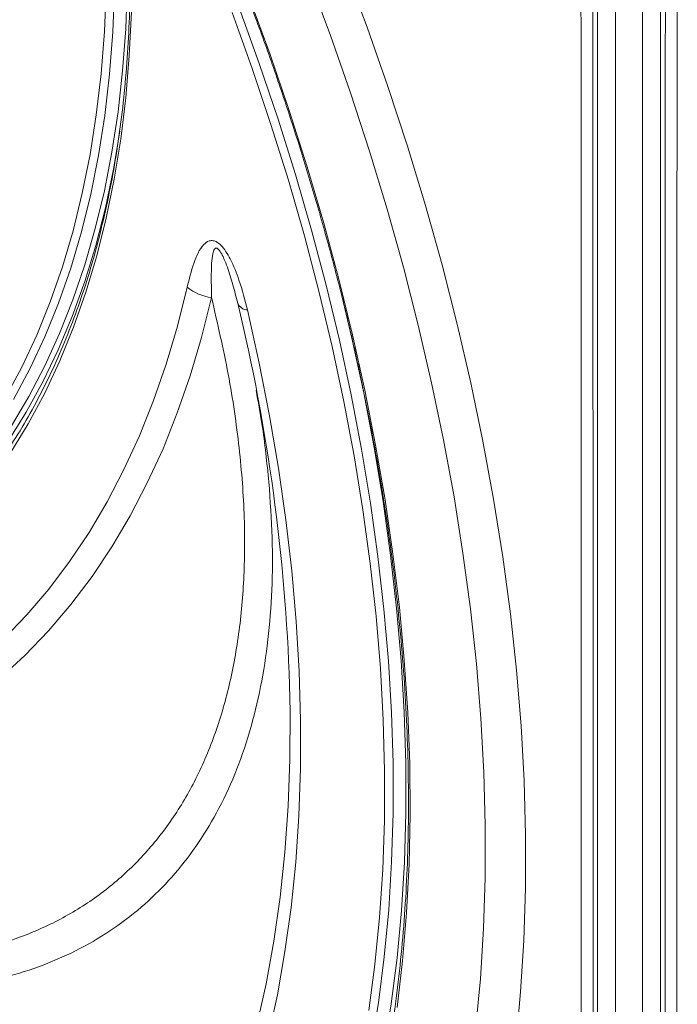
# Model space of a CAD drawing. Units: millimetres. Extents: x 203 to 8603, y 104 to 6044.
# Drawn here: x 2425 to 2507, y 2470 to 2593 of the extents above; entities that cross this region are included whole.
import ezdxf

# ---------------------------------------------------------------- set-up
doc = ezdxf.new("R2010")
doc.units = ezdxf.units.MM
doc.linetypes.add('SLD-Solid', pattern=[0])
doc.layers.add('ACO_DRAINAGE', color=7, linetype='SLD-Solid')

# ---------------------------------------------------------------- blocks, each defined once
blk = doc.blocks.new('ACO-46114 46115 46116 46117-ISO')
at = {"layer": 'ACO_DRAINAGE', "linetype": 'SLD-Solid', "lineweight": 18}
for p, q in [((16.7977, 20.5057), (16.9826, 20.0103)), ((16.675, 19.9488), (16.494, 20.4338)), ((14.7965, 19.9721), (14.8111, 20.3303)), ((14.8672, 19.9695), (14.8818, 20.3293)), ((14.9885, 20.3553), (14.9749, 19.9964)), ((16.0037, 20.2508), (16.175, 19.7826)), ((16.086, 19.7071), (15.9189, 20.1698)), ((15.0214, 20.1326), (15.0044, 19.7727)), ((16.0266, 19.6651), (15.8592, 20.1298)), ((14.9749, 19.9964), (14.9488, 19.6455)), ((16.9826, 20.0103), (17.1561, 19.5145)), ((14.7693, 19.6221), (14.7965, 19.9721)), ((14.8399, 19.6179), (14.8672, 19.9695)), ((16.8449, 19.4635), (16.675, 19.9488)), ((15.0044, 19.7727), (14.975, 19.4211)), ((16.175, 19.7826), (16.3353, 19.3143)), ((16.1828, 19.2003), (16.0266, 19.6651)), ((16.2421, 19.2443), (16.086, 19.7071)), ((14.7297, 19.2809), (14.7693, 19.6221)), ((14.8, 19.2752), (14.8399, 19.6179)), ((14.9488, 19.6455), (14.9104, 19.3033)), ((17.1561, 19.5145), (17.318, 19.0189)), ((14.975, 19.4211), (14.9331, 19.0782)), ((17.0033, 18.9783), (16.8449, 19.4635)), ((14.6775, 18.9489), (14.7297, 19.2809)), ((14.7476, 18.9418), (14.8, 19.2752)), ((14.9104, 19.3033), (14.8597, 18.9702)), ((16.3353, 19.3143), (16.4842, 18.8463)), ((16.3275, 18.736), (16.1828, 19.2003)), ((16.3869, 18.782), (16.2421, 19.2443)), ((14.8739, 18.8289), (14.9265, 19.1425)), ((14.9331, 19.0782), (14.879, 18.7446)), ((17.318, 19.0189), (17.4681, 18.524)), ((14.613, 18.6268), (14.6775, 18.9489)), ((14.6828, 18.6182), (14.7476, 18.9418)), ((14.8597, 18.9702), (14.7967, 18.6468)), ((17.1502, 18.4939), (17.0033, 18.9783)), ((16.4842, 18.8463), (16.6217, 18.3792)), ((14.806, 18.5061), (14.8739, 18.8289)), ((16.5203, 18.3207), (16.3869, 18.782)), ((14.879, 18.7446), (14.8126, 18.4208)), ((16.4608, 18.2728), (16.3275, 18.736)), ((14.5362, 18.315), (14.613, 18.6268)), ((14.6057, 18.305), (14.6828, 18.6182)), ((14.7967, 18.6468), (14.7215, 18.3335)), ((17.4681, 18.524), (17.6062, 18.0305)), ((14.7259, 18.1938), (14.806, 18.5061)), ((17.2854, 18.0108), (17.1502, 18.4939)), ((14.8126, 18.4208), (14.734, 18.1072)), ((16.6217, 18.3792), (16.7476, 17.9136)), ((14.4473, 18.0139), (14.5362, 18.315)), ((14.5164, 18.0027), (14.6057, 18.305)), ((14.7215, 18.3335), (14.6343, 18.0309)), ((16.5823, 17.8113), (16.4608, 18.2728)), ((16.6422, 17.861), (16.5203, 18.3207)), ((14.6336, 17.8925), (14.7259, 18.1938)), ((14.734, 18.1072), (14.6434, 17.8044)), ((14.6343, 18.0309), (14.5352, 17.7393)), ((17.6062, 18.0305), (17.7322, 17.5388)), ((14.3463, 17.7242), (14.4473, 18.0139)), ((14.415, 17.7117), (14.5164, 18.0027)), ((17.4088, 17.5295), (17.2854, 18.0108)), ((14.5293, 17.6025), (14.6336, 17.8925)), ((16.7523, 17.4035), (16.6422, 17.861)), ((16.7476, 17.9136), (16.8617, 17.4501)), ((14.6434, 17.8044), (14.5409, 17.5128)), ((15.4042, 17.5203), (15.4857, 17.846)), ((16.6919, 17.352), (16.5823, 17.8113)), ((16.7606, 17.8219), (16.8561, 17.4226)), ((14.2335, 17.4462), (14.3463, 17.7242)), ((14.3017, 17.4324), (14.415, 17.7117)), ((14.5352, 17.7393), (14.4244, 17.4593)), ((15.6887, 17.7589), (15.6059, 17.4279)), ((15.9066, 17.7135), (15.891, 17.7709)), ((15.9005, 17.7332), (15.8936, 17.7608)), ((15.9872, 17.6563), (16.0853, 17.2146)), ((14.4132, 17.3244), (14.5293, 17.6025)), ((17.7322, 17.5388), (17.8459, 17.0496)), ((14.4244, 17.4593), (14.3019, 17.1912)), ((14.5409, 17.5128), (14.4267, 17.2329)), ((15.3107, 17.2053), (15.4042, 17.5203)), ((16.8617, 17.4501), (16.9639, 16.9891)), ((17.5201, 17.0506), (17.4088, 17.5295)), ((14.109, 17.1803), (14.2335, 17.4462)), ((14.1766, 17.1654), (14.3017, 17.4324)), ((15.6059, 17.4279), (15.5109, 17.1077)), ((16.8506, 16.9486), (16.7523, 17.4035)), ((16.8561, 17.4226), (16.9548, 16.9654)), ((14.2854, 17.0586), (14.4132, 17.3244)), ((16.7895, 16.8954), (16.6919, 17.352)), ((14.4267, 17.2329), (14.3009, 16.965)), ((15.2054, 16.9014), (15.3107, 17.2053)), ((16.0853, 17.2146), (16.1714, 16.7759)), ((13.973, 16.9271), (14.109, 17.1803)), ((14.0401, 16.911), (14.1766, 17.1654)), ((14.3019, 17.1912), (14.1681, 16.9355)), ((14.1461, 16.8055), (14.2854, 17.0586)), ((15.5109, 17.1077), (15.4038, 16.7988)), ((17.6192, 16.5746), (17.5201, 17.0506)), ((17.8459, 17.0496), (17.9472, 16.5634)), ((14.3009, 16.965), (14.1637, 16.7096)), ((16.9548, 16.9654), (17.0416, 16.5115)), ((16.9639, 16.9891), (17.0541, 16.5313)), ((14.1681, 16.9355), (14.023, 16.6926)), ((15.0884, 16.6091), (15.2054, 16.9014)), ((16.8751, 16.4422), (16.7895, 16.8954)), ((16.9369, 16.497), (16.8506, 16.9486)), ((13.9956, 16.5655), (14.1461, 16.8055)), ((15.4038, 16.7988), (15.2849, 16.5016)), ((16.1714, 16.7759), (16.2452, 16.341)), ((14.1637, 16.7096), (14.0154, 16.4671)), ((14.9598, 16.3287), (15.0884, 16.6091)), ((17.7062, 16.102), (17.6192, 16.5746)), ((17.9472, 16.5634), (18.036, 16.0806)), ((15.2849, 16.5016), (15.1542, 16.2166)), ((17.0111, 16.0491), (16.9369, 16.497)), ((17.0416, 16.5115), (17.1162, 16.0613)), ((17.0541, 16.5313), (17.1322, 16.0771)), ((16.9483, 15.9928), (16.8751, 16.4422)), ((14.8199, 16.0606), (14.9598, 16.3287)), ((16.2452, 16.341), (16.3068, 15.9104)), ((15.1542, 16.2166), (15.012, 15.9441)), ((14.6689, 15.8053), (14.8199, 16.0606)), ((17.1162, 16.0613), (17.1786, 15.6155)), ((17.1322, 16.0771), (17.198, 15.6271)), ((17.7807, 15.6335), (17.7062, 16.102)), ((18.036, 16.0806), (18.1122, 15.602)), ((17.0093, 15.5478), (16.9483, 15.9928)), ((17.0732, 15.6055), (17.0111, 16.0491)), ((15.012, 15.9441), (14.8584, 15.6846)), ((16.3068, 15.9104), (16.356, 15.4846)), ((14.5068, 15.563), (14.6689, 15.8053)), ((14.8584, 15.6846), (14.6938, 15.4383)), ((17.123, 15.1668), (17.0732, 15.6055)), ((17.1786, 15.6155), (17.2287, 15.1745)), ((17.198, 15.6271), (17.2515, 15.1819)), ((17.8429, 15.1694), (17.7807, 15.6335)), ((18.1122, 15.602), (18.1756, 15.128)), ((14.3341, 15.3341), (14.5068, 15.563)), ((16.356, 15.4846), (16.3927, 15.0642)), ((17.0579, 15.1078), (17.0093, 15.5478)), ((14.6938, 15.4383), (14.5182, 15.2056)), ((14.1509, 15.1189), (14.3341, 15.3341)), ((14.5182, 15.2056), (14.3319, 14.9869)), ((17.1605, 14.7334), (17.123, 15.1668)), ((17.2287, 15.1745), (17.2664, 14.7389)), ((17.2515, 15.1819), (17.2927, 14.7419)), ((17.8925, 14.7105), (17.8429, 15.1694)), ((13.9574, 14.9178), (14.1509, 15.1189)), ((17.094, 14.6733), (17.0579, 15.1078)), ((18.1756, 15.128), (18.2263, 14.6591)), ((16.3927, 15.0642), (16.417, 14.6497)), ((14.3319, 14.9869), (14.1353, 14.7824)), ((14.1353, 14.7824), (13.9285, 14.5925)), ((17.1176, 14.2447), (17.094, 14.6733)), ((17.1857, 14.3059), (17.1605, 14.7334)), ((17.2664, 14.7389), (17.2917, 14.3092)), ((17.2927, 14.7419), (17.3214, 14.3077)), ((17.9296, 14.257), (17.8925, 14.7105)), ((16.417, 14.6497), (16.4287, 14.2417)), ((18.2263, 14.6591), (18.2642, 14.1959)), ((16.3423, 14.3164), (16.338, 14.5352)), ((16.3405, 13.9179), (16.3423, 14.3164)), ((17.1986, 13.8848), (17.1857, 14.3059)), ((17.2917, 14.3092), (17.3046, 13.8859)), ((17.3214, 14.3077), (17.3377, 13.8798)), ((17.9541, 13.8097), (17.9296, 14.257)), ((16.4287, 14.2417), (16.428, 13.8407)), ((17.1287, 13.8228), (17.1176, 14.2447)), ((18.2642, 14.1959), (18.2892, 13.739)), ((16.3261, 13.527), (16.3405, 13.9179)), ((17.199, 13.4705), (17.1986, 13.8848)), ((17.3046, 13.8859), (17.3051, 13.4695)), ((17.3377, 13.8798), (17.3416, 13.4586)), ((16.428, 13.8407), (16.4146, 13.4473)), ((17.1273, 13.4078), (17.1287, 13.8228)), ((17.966, 13.369), (17.9541, 13.8097)), ((18.2892, 13.739), (18.3014, 13.2887)), ((16.2991, 13.1442), (16.3261, 13.527)), ((16.4146, 13.4473), (16.3888, 13.0618)), ((17.1871, 13.0636), (17.199, 13.4705)), ((17.3051, 13.4695), (17.2931, 13.0606)), ((17.3416, 13.4586), (17.3329, 13.0448)), ((17.1133, 13.0004), (17.1273, 13.4078)), ((17.9652, 12.9353), (17.966, 13.369)), ((18.3014, 13.2887), (18.3006, 12.8457)), ((16.2596, 12.7701), (16.2991, 13.1442)), ((16.3888, 13.0618), (16.3505, 12.685)), ((17.1628, 12.6646), (17.1871, 13.0636)), ((17.2931, 13.0606), (17.2687, 12.6595)), ((17.3329, 13.0448), (17.3118, 12.6388)), ((17.0869, 12.601), (17.1133, 13.0004)), ((17.9518, 12.5092), (17.9652, 12.9353)), ((18.3006, 12.8457), (18.2868, 12.4104)), ((16.2076, 12.4051), (16.2596, 12.7701)), ((16.3505, 12.685), (16.2997, 12.3171)), ((17.1262, 12.274), (17.1628, 12.6646)), ((17.2687, 12.6595), (17.2318, 12.2669)), ((17.3118, 12.6388), (17.2783, 12.241)), ((17.0479, 12.2102), (17.0869, 12.601)), ((17.9257, 12.0911), (17.9518, 12.5092)), ((16.1431, 12.0497), (16.2076, 12.4051)), ((18.2868, 12.4104), (18.2602, 11.9834)), ((16.2997, 12.3171), (16.2366, 11.9588)), ((16.9965, 11.8283), (17.0479, 12.2102)), ((17.0772, 11.8921), (17.1262, 12.274)), ((17.2318, 12.2669), (17.1827, 11.8831)), ((17.2783, 12.241), (17.2324, 11.8519)), ((16.0664, 11.7044), (16.1431, 12.0497)), ((17.8871, 11.6816), (17.9257, 12.0911)), ((18.2602, 11.9834), (18.2207, 11.565)), ((16.2366, 11.9588), (16.1612, 11.6104)), ((17.016, 11.5195), (17.0772, 11.8921)), ((17.1827, 11.8831), (17.1212, 11.5085))]:
    blk.add_line(p, q, dxfattribs=at)
for centre, radius, start, end in [((15.7397, 18.1581), 0.4025, 230.86193, 262.72457), ((0.5168, 14.0062), 15.83, 1.91494, 13.54384), ((15.9902, 17.7459), 0.0897, 201.24128, 268.07568)]:
    blk.add_arc(centre, radius, start, end, dxfattribs=at)
for points, knots in [([(14.7461, 23.0224), (14.7853, 22.9472), (14.8989, 22.7289), (15.0806, 22.365), (15.288, 21.9301), (15.4862, 21.4927), (15.6753, 21.0534), (15.855, 20.6126), (16.0251, 20.1707), (16.1854, 19.7284), (16.3357, 19.2859), (16.476, 18.8438), (16.6059, 18.4027), (16.7255, 17.9628), (16.8346, 17.5248), (16.933, 17.089), (17.0207, 16.6559), (17.0976, 16.2261), (17.1636, 15.7999), (17.2186, 15.3778), (17.2625, 14.9603), (17.2954, 14.5477), (17.3172, 14.1406), (17.3278, 13.7394), (17.3273, 13.3445), (17.3157, 12.9563), (17.293, 12.5752), (17.2592, 12.2017), (17.2143, 11.836), (17.1584, 11.4787), (17.0916, 11.1301), (17.0139, 10.7906), (16.9255, 10.4605), (16.8263, 10.1401), (16.7166, 9.8298), (16.5965, 9.53), (16.4659, 9.2409), (16.3254, 8.9626), (16.1741, 8.6965), (16.0484, 8.4927), (15.9699, 8.3819), (15.9484, 8.3516)], [0, 0, 0, 0, 0.0138824, 0.0402706, 0.0666595, 0.0930482, 0.1194365, 0.1458246, 0.1722122, 0.1985993, 0.2249859, 0.2513719, 0.2777573, 0.3041422, 0.3305262, 0.3569096, 0.3832923, 0.4096741, 0.4360549, 0.4624352, 0.4888145, 0.515193, 0.5415708, 0.5679478, 0.5943243, 0.6207003, 0.647076, 0.6734515, 0.6998272, 0.7262032, 0.7525798, 0.7789578, 0.8053373, 0.8317192, 0.8581039, 0.8844921, 0.9108851, 0.9372832, 0.9636873, 0.9900983, 1, 1, 1, 1]), ([(14.8478, 22.4458), (14.8581, 22.3798), (14.8877, 22.1884), (14.9285, 21.8747), (14.9664, 21.5065), (14.9931, 21.1434), (15.0087, 20.7859), (15.0132, 20.4344), (15.0065, 20.0895), (14.9888, 19.7517), (14.9599, 19.4213), (14.9201, 19.0988), (14.8692, 18.7847), (14.8074, 18.4794), (14.7349, 18.1833), (14.6516, 17.8967), (14.5577, 17.6202), (14.4533, 17.354), (14.3386, 17.0984), (14.2137, 16.854), (14.0791, 16.6206), (13.9335, 16.4003), (13.8313, 16.2558), (13.7752, 16.1883), (13.7736, 16.1864)], [0, 0, 0, 0, 0.025588, 0.074226, 0.122863, 0.171499, 0.220132, 0.268764, 0.317395, 0.366024, 0.414652, 0.463281, 0.51191, 0.560542, 0.609177, 0.657817, 0.706464, 0.75512, 0.803787, 0.852468, 0.901165, 0.949881, 0.998618, 1, 1, 1, 1]), ([(18.7611, 6.5104), (18.7615, 6.7044), (18.7621, 7.0925), (18.763, 7.7284), (18.7637, 8.4062), (18.7643, 9.1299), (18.7647, 9.8972), (18.7651, 10.6968), (18.7653, 11.5263), (18.7655, 12.3829), (18.7655, 13.2761), (18.7654, 14.2049), (18.7652, 15.1678), (18.7649, 16.1397), (18.7645, 17.1171), (18.7641, 18.0967), (18.7635, 19.0999), (18.7627, 20.1252), (18.7619, 21.17), (18.7612, 21.876), (18.7608, 22.2289)], [0, 0, 0, 0, 0.0556005, 0.1112308, 0.1668313, 0.2235401, 0.2802804, 0.336989, 0.3925896, 0.4482199, 0.5038203, 0.5605291, 0.6172693, 0.6739781, 0.7278042, 0.7816574, 0.8354834, 0.8903128, 0.9451707, 1, 1, 1, 1]), ([(18.8587, 22.2117), (18.859, 21.8639), (18.8597, 21.1681), (18.8606, 20.1381), (18.8613, 19.1144), (18.862, 18.1004), (18.8625, 17.0981), (18.8629, 16.1113), (18.8632, 15.1425), (18.8634, 14.194), (18.8634, 13.2664), (18.8634, 12.3623), (18.8633, 11.4843), (18.863, 10.6457), (18.8627, 9.848), (18.8622, 9.0917), (18.8616, 8.3683), (18.8609, 7.6814), (18.86, 7.0291), (18.8593, 6.6316), (18.859, 6.433)], [0, 0, 0, 0, 0.053825, 0.107678, 0.161503, 0.216333, 0.271191, 0.32602, 0.381621, 0.437251, 0.492852, 0.549561, 0.606302, 0.663012, 0.718612, 0.774242, 0.829841, 0.88655, 0.943291, 1, 1, 1, 1]), ([(19.4662, 6.433), (19.4659, 6.5973), (19.4653, 6.9261), (19.4646, 7.4592), (19.4639, 8.021), (19.4633, 8.6244), (19.4629, 9.2686), (19.4625, 9.9544), (19.4621, 10.6691), (19.4619, 11.4186), (19.4618, 12.203), (19.4617, 13.0217), (19.4618, 13.8655), (19.4619, 14.7244), (19.4621, 15.5967), (19.4624, 16.48), (19.4628, 17.3811), (19.4633, 18.3071), (19.4639, 19.2571), (19.4647, 20.2304), (19.4655, 21.215), (19.4662, 21.8796), (19.4665, 22.2117)], [0, 0, 0, 0, 0.047099, 0.094197, 0.141589, 0.18898, 0.238921, 0.288905, 0.338889, 0.388829, 0.440222, 0.491661, 0.5431, 0.594492, 0.644432, 0.694416, 0.744399, 0.794339, 0.845731, 0.89717, 0.948608, 1, 1, 1, 1]), ([(19.5644, 22.2289), (19.564, 21.9074), (19.5634, 21.2641), (19.5626, 20.3106), (19.5619, 19.3676), (19.5613, 18.4289), (19.5608, 17.496), (19.5604, 16.571), (19.5601, 15.6646), (19.5599, 14.7871), (19.5597, 13.9393), (19.5597, 13.1215), (19.5597, 12.3273), (19.5598, 11.5507), (19.5601, 10.794), (19.5604, 10.0592), (19.5608, 9.3547), (19.5612, 8.7011), (19.5618, 8.0963), (19.5624, 7.5374), (19.5632, 7.0049), (19.5638, 6.6752), (19.564, 6.5104)], [0, 0, 0, 0, 0.049941, 0.099925, 0.149909, 0.19985, 0.251241, 0.302679, 0.354118, 0.405509, 0.45545, 0.505434, 0.555418, 0.605359, 0.656751, 0.708189, 0.759627, 0.811018, 0.858118, 0.905217, 0.952608, 1, 1, 1, 1]), ([(18.8996, 6.0303), (18.8997, 6.1909), (18.8998, 6.512), (18.9, 7.0475), (18.9001, 7.6294), (18.9003, 8.2629), (18.9004, 8.928), (18.9005, 9.6304), (18.9005, 10.3702), (18.9006, 11.147), (18.9006, 11.9523), (18.9006, 12.8048), (18.9006, 13.7064), (18.9006, 14.6577), (18.9005, 15.6355), (18.9004, 16.6366), (18.9003, 17.6579), (18.9002, 18.6954), (18.9, 19.7478), (18.8998, 20.8121), (18.8997, 21.5317), (18.8996, 21.8914)], [0, 0, 0, 0, 0.045805, 0.091609, 0.141909, 0.192252, 0.242595, 0.292895, 0.34465, 0.396451, 0.448253, 0.500008, 0.555596, 0.611302, 0.667067, 0.722832, 0.778537, 0.834126, 0.889408, 0.944718, 1, 1, 1, 1]), ([(19.4256, 21.8914), (19.4255, 21.6008), (19.4254, 21.0197), (19.4252, 20.1192), (19.425, 19.1901), (19.4249, 18.2362), (19.4248, 17.2971), (19.4247, 16.3657), (19.4246, 15.4441), (19.4246, 14.5344), (19.4246, 13.6471), (19.4246, 12.7936), (19.4246, 11.9745), (19.4246, 11.1897), (19.4246, 10.4317), (19.4247, 9.6951), (19.4248, 8.9821), (19.4249, 8.2946), (19.425, 7.6406), (19.4252, 7.0476), (19.4254, 6.5089), (19.4255, 6.1898), (19.4256, 6.0303)], [0, 0, 0, 0, 0.044631, 0.089262, 0.139842, 0.190465, 0.241088, 0.291667, 0.343727, 0.395834, 0.447941, 0.5, 0.550369, 0.600782, 0.651194, 0.701564, 0.753394, 0.805271, 0.857149, 0.908979, 0.95449, 1, 1, 1, 1]), ([(19.0489, 21.8641), (19.049, 21.5023), (19.0492, 20.7786), (19.0494, 19.7083), (19.0496, 18.65), (19.0497, 17.6065), (19.0498, 16.5794), (19.0499, 15.5726), (19.05, 14.5893), (19.05, 13.6325), (19.05, 12.734), (19.05, 11.892), (19.05, 11.1039), (19.05, 10.3426), (19.0499, 9.6028), (19.0498, 8.8867), (19.0497, 8.1962), (19.0495, 7.5393), (19.0493, 6.9421), (19.0492, 6.3983), (19.049, 6.0755), (19.0489, 5.9141)], [0, 0, 0, 0, 0.055281, 0.11059, 0.165871, 0.22146, 0.277166, 0.332932, 0.388697, 0.444403, 0.499992, 0.550292, 0.600634, 0.650977, 0.701276, 0.753032, 0.804834, 0.856637, 0.908393, 0.954196, 1, 1, 1, 1]), ([(19.2762, 5.9141), (19.2762, 6.0744), (19.276, 6.3951), (19.2758, 6.9312), (19.2757, 7.5152), (19.2755, 8.1528), (19.2754, 8.8222), (19.2753, 9.5292), (19.2752, 10.2741), (19.2752, 11.0564), (19.2751, 11.8673), (19.2751, 12.6985), (19.2751, 13.5481), (19.2752, 14.414), (19.2752, 15.3013), (19.2753, 16.2172), (19.2754, 17.1612), (19.2755, 18.1322), (19.2757, 19.119), (19.2758, 20.0723), (19.276, 20.9874), (19.2762, 21.5719), (19.2762, 21.8641)], [0, 0, 0, 0, 0.045509, 0.091019, 0.141387, 0.191799, 0.242212, 0.29258, 0.344411, 0.39629, 0.448169, 0.5, 0.550579, 0.601201, 0.651824, 0.702403, 0.754463, 0.806571, 0.858679, 0.91074, 0.95537, 1, 1, 1, 1]), ([(15.4857, 17.846), (15.5024, 17.9135), (15.5273, 18.0132), (15.5742, 18.132), (15.6154, 18.1974), (15.6598, 18.2316), (15.6994, 18.2356), (15.7339, 18.2224), (15.7719, 18.1915), (15.8097, 18.1421), (15.8649, 18.0448), (15.93, 17.8796), (15.9661, 17.7388), (15.9872, 17.6563)], [0, 0, 0, 0, 0.2065189, 0.305167, 0.4033192, 0.4680406, 0.5066338, 0.538681, 0.5706101, 0.6206028, 0.6702042, 0.8070389, 1, 1, 1, 1]), ([(15.891, 17.7709), (15.8782, 17.8208), (15.8533, 17.917), (15.8145, 18.0323), (15.7801, 18.1097), (15.7614, 18.1438), (15.7462, 18.1616), (15.7384, 18.1681), (15.7312, 18.1716), (15.725, 18.1718), (15.7179, 18.169), (15.7064, 18.1556), (15.6952, 18.1134), (15.6886, 18.0435), (15.6851, 17.9218), (15.6872, 17.8255), (15.6887, 17.7589)], [0, 0, 0, 0, 0.16193, 0.311825, 0.360596, 0.401963, 0.414834, 0.422266, 0.430969, 0.441156, 0.449539, 0.469772, 0.531023, 0.641163, 0.752168, 1, 1, 1, 1]), ([(10.1323, 12.8833), (10.2406, 12.8367), (10.5252, 12.7142), (10.9713, 12.5589), (11.4688, 12.4141), (11.9577, 12.309), (12.4358, 12.2458), (12.9002, 12.2271), (13.3389, 12.2536), (13.749, 12.3249), (14.1298, 12.4413), (14.479, 12.6039), (14.7959, 12.8113), (15.0777, 13.0614), (15.3227, 13.3522), (15.5308, 13.6846), (15.6997, 14.0591), (15.8289, 14.4743), (15.9169, 14.9251), (15.9633, 15.4085), (15.9678, 15.9345), (15.925, 16.5044), (15.8369, 17.1153), (15.7381, 17.5445), (15.6887, 17.7589)], [0, 0, 0, 0, 0.026326, 0.069206, 0.112, 0.154622, 0.200088, 0.245706, 0.291377, 0.336998, 0.382467, 0.428514, 0.474713, 0.520965, 0.567168, 0.613219, 0.660207, 0.707348, 0.754543, 0.801689, 0.848681, 0.8991, 0.94958, 1, 1, 1, 1]), ([(16.0593, 16.9872), (16.0765, 16.8936), (16.1245, 16.6322), (16.1492, 16.3843), (16.1652, 16.2252)], [0, 0, 0, 0, 0.357785, 1, 1, 1, 1]), ([(16.1652, 16.2252), (16.1764, 16.0691), (16.1986, 15.76), (16.1941, 15.3232), (16.1628, 14.9092), (16.1015, 14.5145), (16.0097, 14.1407), (15.887, 13.7901), (15.7369, 13.4722), (15.5612, 13.1869), (15.3622, 12.9334), (15.1354, 12.7061), (14.8806, 12.5069), (14.5978, 12.3373), (14.2945, 12.2018), (13.9723, 12.0997), (13.6335, 12.0297), (13.2713, 11.9904), (12.8861, 11.9834), (12.4785, 12.0096), (12.0408, 12.071), (11.5721, 12.1715), (11.073, 12.3141), (10.5521, 12.4978), (10.0109, 12.7241), (9.4511, 12.9934), (8.9126, 13.2851), (8.3992, 13.5912), (7.9136, 13.9044), (7.421, 14.2449), (6.9233, 14.6157), (6.5812, 14.8801), (6.4077, 15.0256), (6.4007, 15.0314)], [0, 0, 0, 0, 0.033604, 0.066527, 0.099473, 0.132395, 0.166225, 0.200081, 0.23391, 0.266164, 0.298441, 0.330694, 0.363842, 0.397016, 0.430163, 0.462, 0.493861, 0.525697, 0.558432, 0.591192, 0.623926, 0.659621, 0.69535, 0.731044, 0.768058, 0.805111, 0.842125, 0.873086, 0.904069, 0.93503, 0.966841, 0.998677, 1, 1, 1, 1])]:
    blk.add_open_spline(points, degree=3, knots=knots, dxfattribs=at)

msp = doc.modelspace()

# ---------------------------------------------------------------- block references
at = {"xscale": 15, "yscale": 15, "zscale": 15}
msp.add_blockref('ACO-46114 46115 46116 46117-ISO', (2213.22, 2291.46), dxfattribs=at)

doc.saveas('drawing.dxf')
